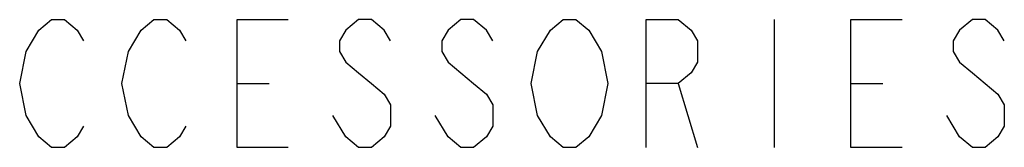
# Model space of a CAD drawing. Units: inches. Extents: x 0 to 22.3, y -0.1 to 17.2.
# Drawn here: x 5.8 to 6.8, y 15.1 to 15.3 of the extents above; entities that cross this region are included whole.
import ezdxf

# ---------------------------------------------------------------- set-up
doc = ezdxf.new("R2010")
doc.units = ezdxf.units.IN
doc.header["$LTSCALE"] = 1.21
doc.header["$MEASUREMENT"] = 0
doc.layers.add('DRAWING', color=7, linetype='CONTINUOUS')

msp = doc.modelspace()

# ---------------------------------------------------------------- linework, layer by layer
at = {"layer": 'DRAWING', "color": 2, "linetype": 'CONTINUOUS'}
for p, q in [((6.56973, 15.27219), (6.56973, 15.14719)), ((6.04473, 15.20969), (6.07598, 15.20969)), ((6.47598, 15.20969), (6.49473, 15.14719)), ((6.64473, 15.20969), (6.67598, 15.20969)), ((6.15098, 15.15761), (6.13848, 15.17844)), ((6.25098, 15.15761), (6.23848, 15.17844))]:
    msp.add_line(p, q, dxfattribs=at)
for points in [[(5.83848, 15.24094), (5.85098, 15.26177), (5.86348, 15.27219), (5.87598, 15.27219), (5.88848, 15.26177), (5.89473, 15.25136)], [(5.93848, 15.24094), (5.95098, 15.26177), (5.96348, 15.27219), (5.97598, 15.27219), (5.98848, 15.26177), (5.99473, 15.25136)], [(6.09473, 15.14719), (6.04473, 15.14719), (6.04473, 15.27219), (6.09473, 15.27219)], [(6.19473, 15.25136), (6.18848, 15.26177), (6.17598, 15.27219), (6.16348, 15.27219), (6.15098, 15.26177), (6.14473, 15.25136), (6.14473, 15.24094), (6.15098, 15.23052), (6.16348, 15.22011), (6.17598, 15.20969), (6.18848, 15.19928), (6.19473, 15.18886), (6.19473, 15.16802), (6.18848, 15.15761), (6.17598, 15.14719), (6.16348, 15.14719), (6.15098, 15.15761)], [(6.29473, 15.25136), (6.28848, 15.26177), (6.27598, 15.27219), (6.26348, 15.27219), (6.25098, 15.26177), (6.24473, 15.25136), (6.24473, 15.24094), (6.25098, 15.23052)], [(6.33848, 15.24094), (6.35098, 15.26177), (6.36348, 15.27219), (6.37598, 15.27219), (6.38848, 15.26177), (6.39473, 15.25136), (6.40098, 15.24094), (6.40723, 15.20969), (6.40098, 15.17844), (6.38848, 15.15761)], [(6.44473, 15.14719), (6.44473, 15.27219), (6.47598, 15.27219), (6.48848, 15.26177), (6.49473, 15.25136), (6.49473, 15.23052), (6.48848, 15.22011), (6.47598, 15.20969), (6.44473, 15.20969)], [(6.69473, 15.14719), (6.64473, 15.14719), (6.64473, 15.27219), (6.69473, 15.27219)], [(6.79473, 15.25136), (6.78848, 15.26177), (6.77598, 15.27219), (6.76348, 15.27219), (6.75098, 15.26177), (6.74473, 15.25136), (6.74473, 15.24094), (6.75098, 15.23052), (6.76348, 15.22011), (6.77598, 15.20969), (6.78848, 15.19928), (6.79473, 15.18886), (6.79473, 15.16802), (6.78848, 15.15761), (6.77598, 15.14719), (6.76348, 15.14719), (6.75098, 15.15761), (6.74473, 15.16802), (6.73848, 15.17844)], [(5.89473, 15.16802), (5.88848, 15.15761), (5.87598, 15.14719), (5.86348, 15.14719), (5.85098, 15.15761), (5.84473, 15.16802), (5.83848, 15.17844), (5.83223, 15.20969), (5.83848, 15.24094)], [(5.95098, 15.15761), (5.93848, 15.17844), (5.93223, 15.20969), (5.93848, 15.24094)], [(6.35098, 15.15761), (6.33848, 15.17844), (6.33223, 15.20969), (6.33848, 15.24094)], [(6.25098, 15.23052), (6.27598, 15.20969), (6.28848, 15.19928), (6.29473, 15.18886), (6.29473, 15.16802), (6.28848, 15.15761), (6.27598, 15.14719), (6.26348, 15.14719), (6.25098, 15.15761)], [(5.99473, 15.16802), (5.98848, 15.15761), (5.97598, 15.14719), (5.96348, 15.14719), (5.95098, 15.15761)], [(6.38848, 15.15761), (6.37598, 15.14719), (6.36348, 15.14719), (6.35098, 15.15761)]]:
    msp.add_lwpolyline(points, dxfattribs=at)

doc.saveas('drawing.dxf')
